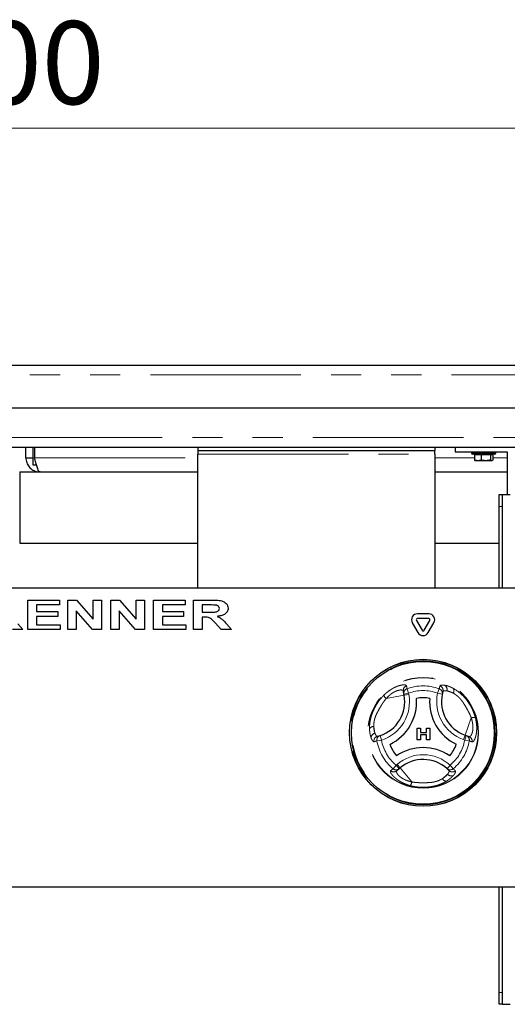
# Paper-space layout 'EPIB' of a CAD drawing. Units: millimetres. Extents: x 5 to 415, y 5 to 292.
# Drawn here: x 88 to 108, y 213 to 255 of the extents above; entities that cross this region are included whole.
import ezdxf

# ---------------------------------------------------------------- set-up
doc = ezdxf.new("R2010")
doc.units = ezdxf.units.MM
doc.linetypes.add('PHANTOM', pattern=[12.7, 6.35, -1.27, 1.27, -1.27, 1.27, -1.27])
doc.styles.add('SLDTEXTSTYLE0', font='TXT', dxfattribs={"width": 0.75})
doc.dimstyles.new('SLDDIMSTYLE0', dxfattribs={"dimtxt": 3.5, "dimasz": 3.302, "dimexe": 0, "dimexo": 0.0625, "dimgap": 0.875, "dimtad": 1, "dimlfac": 10, "dimrnd": 1e-09, "dimzin": 12, "dimdsep": 46, "dimtxsty": 'SLDTEXTSTYLE0', "dimsah": 1, "dimcen": 0.09, "dimadec": 0, "dimazin": 3, "dimtfac": 1, "dimtofl": 0, "dimtmove": 0, "dimatfit": 3, "dimfxl": 0, "dimfrac": 2, "dimtolj": 1, "dimtzin": 12, "dimarcsym": 0})

# ---------------------------------------------------------------- blocks, each defined once
blk = doc.blocks.new('_D_29')
at = {"color": 96, "linetype": 'Continuous', "lineweight": 18}
for p, q in [((42.408, 240.576), (42.408, 250.976)), ((132.408, 240.576), (132.408, 250.976)), ((42.408, 249.976), (132.408, 249.976))]:
    blk.add_line(p, q, dxfattribs=at)
for points in [[(42.408, 249.976), (45.71, 249.468), (45.71, 250.484)], [(132.408, 249.976), (129.106, 250.484), (129.106, 249.468)]]:
    blk.add_solid(points, dxfattribs=at)
at = {"color": 96, "linetype": 'Continuous', "lineweight": 18, "insert": (83.529, 254.488), "char_height": 3.5, "attachment_point": 1, "style": 'SLDTEXTSTYLE0'}
blk.add_mtext('900', dxfattribs=at)

psp = doc.layouts.new('EPIB')

# ---------------------------------------------------------------- linework, layer by layer
for p, q in [((42.8083, 239.9758), (132.0083, 239.9758)), ((42.4083, 238.1758), (132.4083, 238.1758)), ((87.5583, 236.5258), (122.0083, 236.5258)), ((88.1583, 236.0758), (88.1583, 236.5258)), ((88.4583, 236.5258), (88.4583, 235.7758)), ((88.529, 236.5258), (88.529, 236.0758)), ((95.4083, 236.5258), (95.4083, 236.3758)), ((95.4083, 236.3758), (105.4083, 236.3758)), ((95.4083, 236.3758), (95.4083, 236.2258)), ((105.4083, 236.5258), (105.4083, 236.3758)), ((105.4083, 236.2258), (105.4083, 236.3758)), ((106.2583, 236.5258), (106.2583, 236.3258)), ((106.2583, 236.3258), (108.4583, 236.3258)), ((106.9483, 236.3258), (106.9483, 236.2758)), ((107.9683, 236.2758), (107.9683, 236.3258)), ((108.4583, 236.3258), (108.4583, 234.5258)), ((88.1583, 236.0758), (88.4583, 236.0758)), ((95.4083, 230.5758), (95.4083, 236.2258)), ((105.4083, 236.2258), (105.4083, 230.5758)), ((107.9183, 236.2258), (106.9983, 236.2258)), ((107.0698, 236.1958), (107.0698, 235.9766)), ((107.0973, 235.9565), (107.1202, 235.9458)), ((107.2233, 235.9458), (107.1202, 235.9458)), ((107.7965, 235.9458), (107.2233, 235.9458)), ((107.3604, 236.1958), (107.3604, 235.9766)), ((107.7489, 236.1958), (107.7489, 235.9766)), ((107.7965, 235.9458), (107.8194, 235.9565)), ((107.8468, 236.1958), (107.8468, 235.9766)), ((87.9083, 235.4758), (87.9083, 232.4758)), ((87.9083, 235.4758), (95.4083, 235.4758)), ((88.4583, 235.7758), (88.6055, 235.7758)), ((88.5083, 235.5382), (88.5083, 235.4758)), ((105.4083, 235.4758), (108.4583, 235.4758)), ((108.1083, 234.5258), (108.2583, 234.5258)), ((108.1083, 234.0258), (108.1083, 234.5258)), ((108.2583, 230.5758), (108.2583, 234.5258)), ((108.2583, 234.5258), (108.5733, 234.5258)), ((108.1083, 230.5758), (108.1083, 234.0258)), ((87.9083, 232.4758), (95.4083, 232.4758)), ((105.4083, 232.4758), (108.1083, 232.4758)), ((127.4083, 230.5758), (47.4083, 230.5758)), ((88.2416, 228.8258), (88.2416, 230.0758)), ((88.2416, 230.0758), (89.5718, 230.0758)), ((89.5718, 230.0758), (89.5718, 229.8675)), ((89.9243, 228.8258), (89.9243, 230.0758)), ((89.9243, 230.0758), (90.2922, 230.0758)), ((90.2922, 230.0758), (90.9981, 229.275)), ((90.9981, 229.275), (90.9981, 230.0758)), ((90.9981, 230.0758), (91.3506, 230.0758)), ((91.3506, 230.0758), (91.3506, 228.8258)), ((91.7352, 230.0758), (92.1031, 230.0758)), ((91.7352, 228.8258), (91.7352, 230.0758)), ((92.1031, 230.0758), (92.809, 229.275)), ((92.809, 229.275), (92.809, 230.0758)), ((92.809, 230.0758), (93.1615, 230.0758)), ((93.1615, 230.0758), (93.1615, 228.8258)), ((93.5461, 230.0758), (94.8763, 230.0758)), ((93.5461, 228.8258), (93.5461, 230.0758)), ((94.8763, 230.0758), (94.8763, 229.8675)), ((95.2288, 228.8258), (95.2288, 230.0758)), ((95.2288, 230.0758), (95.9865, 230.0758)), ((89.5718, 229.8675), (88.6102, 229.8675)), ((88.6102, 229.8675), (88.6102, 229.5951)), ((94.8763, 229.8675), (93.9147, 229.8675)), ((93.9147, 229.8675), (93.9147, 229.5951)), ((95.8761, 229.8675), (95.5974, 229.8675)), ((95.5974, 229.8675), (95.5974, 229.563)), ((88.6102, 229.5951), (89.5077, 229.5951)), ((88.6102, 229.3867), (88.6102, 229.0342)), ((89.5077, 229.3867), (88.6102, 229.3867)), ((89.5077, 229.5951), (89.5077, 229.3867)), ((90.2769, 229.6148), (90.2769, 228.8258)), ((90.9723, 228.8258), (90.2769, 229.6148)), ((92.7832, 228.8258), (92.0878, 229.6148)), ((92.0878, 229.6148), (92.0878, 228.8258)), ((93.9147, 229.5951), (94.8122, 229.5951)), ((94.8122, 229.3867), (93.9147, 229.3867)), ((93.9147, 229.3867), (93.9147, 229.0342)), ((94.8122, 229.5951), (94.8122, 229.3867)), ((95.5974, 229.563), (95.8616, 229.563)), ((95.6708, 229.3547), (95.5974, 229.3547)), ((95.5974, 229.3547), (95.5974, 228.8258)), ((104.6248, 229.2169), (104.865, 228.8008)), ((105.1485, 229.4919), (104.6681, 229.4919)), ((105.1485, 229.2919), (104.6681, 229.2919)), ((104.9516, 228.8008), (105.1918, 229.2169)), ((88.0333, 228.8258), (87.6006, 228.8258)), ((87.8172, 229.0732), (88.0333, 228.8258)), ((89.6038, 228.8258), (88.2416, 228.8258)), ((88.6102, 229.0342), (89.6038, 229.0342)), ((89.6038, 229.0342), (89.6038, 228.8258)), ((90.2769, 228.8258), (89.9243, 228.8258)), ((91.3506, 228.8258), (90.9723, 228.8258)), ((92.0878, 228.8258), (91.7352, 228.8258)), ((93.1615, 228.8258), (92.7832, 228.8258)), ((94.9083, 228.8258), (93.5461, 228.8258)), ((93.9147, 229.0342), (94.9083, 229.0342)), ((94.9083, 229.0342), (94.9083, 228.8258)), ((95.5974, 228.8258), (95.2288, 228.8258)), ((96.3987, 228.8258), (96.1523, 229.1015)), ((96.8314, 228.8258), (96.3987, 228.8258)), ((96.6153, 229.0732), (96.8314, 228.8258)), ((104.4516, 229.1169), (104.6918, 228.7008)), ((105.1248, 228.7008), (105.365, 229.1169)), ((104.1004, 226.1114), (104.0773, 226.2376)), ((104.1102, 226.0579), (104.1004, 226.1114)), ((104.6509, 224.6743), (104.792, 224.6743)), ((104.6509, 224.1743), (104.6509, 224.6743)), ((104.792, 224.6743), (104.792, 224.482)), ((105.0484, 224.482), (105.0484, 224.6743)), ((105.0484, 224.6743), (105.1894, 224.6743)), ((105.1894, 224.6743), (105.1894, 224.1743)), ((102.9858, 224.3294), (103.0939, 224.3597)), ((104.792, 224.482), (105.0484, 224.482)), ((105.0484, 224.3922), (104.792, 224.3922)), ((104.792, 224.3922), (104.792, 224.1743)), ((105.0484, 224.1743), (105.0484, 224.3922)), ((106.6775, 224.3759), (106.7287, 224.3577)), ((106.7287, 224.3577), (106.8496, 224.3146)), ((104.792, 224.1743), (104.6509, 224.1743)), ((105.1894, 224.1743), (105.0484, 224.1743)), ((103.9372, 222.9936), (103.8958, 222.9584)), ((103.8958, 222.9584), (103.7981, 222.8753)), ((105.9964, 222.8841), (105.9161, 222.9625)), ((47.4083, 217.9758), (127.4083, 217.9758)), ((108.1083, 213.5258), (108.1083, 217.9758)), ((108.2583, 213.0258), (108.2583, 217.9758)), ((108.1083, 213.0258), (108.1083, 213.5258)), ((108.2583, 213.0258), (108.1083, 213.0258)), ((108.2583, 213.0258), (108.5733, 213.0258))]:
    psp.add_line(p, q)
at = {"color": 8, "linetype": 'PHANTOM', "lineweight": 18}
for p, q in [((42.6083, 239.5758), (132.2083, 239.5758)), ((87.5583, 236.9258), (122.0083, 236.9258)), ((106.9483, 236.2758), (107.9683, 236.2758)), ((88.529, 236.0758), (95.4083, 236.0758)), ((95.4083, 236.2258), (105.4083, 236.2258)), ((105.4083, 236.0758), (107.0698, 236.0758)), ((107.3604, 236.1958), (107.0698, 236.1958)), ((107.7489, 236.1958), (107.3604, 236.1958)), ((107.8468, 236.1958), (107.7489, 236.1958)), ((107.8468, 236.0758), (108.4583, 236.0758)), ((108.2583, 234.0258), (108.1083, 234.0258)), ((104.2294, 226.3329), (104.2972, 226.1475)), ((105.5873, 226.3329), (105.5195, 226.1475)), ((104.1102, 226.0579), (103.3511, 225.9189)), ((104.1004, 226.1114), (104.2972, 226.1475)), ((104.1102, 226.0579), (104.307, 226.094)), ((104.2972, 226.1475), (104.307, 226.094)), ((105.5195, 226.1475), (105.715, 226.1053)), ((105.9055, 226.2436), (106.1786, 226.1463)), ((106.6775, 224.3759), (106.9367, 225.1029)), ((102.8788, 224.4555), (102.8265, 224.7407)), ((103.0939, 224.3597), (103.1551, 224.1693)), ((106.6103, 224.1875), (106.6775, 224.3759)), ((106.6616, 224.1693), (106.7287, 224.3577)), ((102.9606, 224.1353), (103.1551, 224.1693)), ((106.6616, 224.1693), (106.6103, 224.1875)), ((106.6616, 224.1693), (106.856, 224.1353)), ((103.6395, 222.9593), (103.7662, 223.1107)), ((103.7662, 223.1107), (103.8076, 223.146)), ((103.8958, 222.9584), (103.7662, 223.1107)), ((103.8076, 223.146), (103.9372, 222.9936)), ((103.9372, 222.9936), (104.4372, 222.4057)), ((106.0504, 223.1107), (105.9161, 222.9625)), ((106.0504, 223.1107), (106.1771, 222.9593)), ((105.9407, 222.7283), (105.7198, 222.5405)), ((108.1083, 213.5258), (108.2583, 213.5258))]:
    psp.add_line(p, q, dxfattribs=at)
for radius in [3.1, 3.02]:
    psp.add_circle((104.9083, 224.4758), radius)
for radius in [3.08, 3.04, 3, 2.337, 2.3173]:
    psp.add_circle((104.9083, 224.4758), radius, dxfattribs=at)
for centre, radius, start, end in [((106.9983, 236.2758), 0.05, 180, 270), ((107.9183, 236.2758), 0.05, 270, 0), ((104.6681, 229.2419), 0.25, 90, 210), ((104.6681, 229.2419), 0.05, 90, 210), ((105.1485, 229.2419), 0.25, 330, 90), ((105.1485, 229.2419), 0.05, 330, 90), ((104.9083, 228.8258), 0.05, 210, 330), ((104.9083, 228.8258), 0.25, 210, 330), ((102.6348, 225.7877), 1.5, 287.82167, 10.37866), ((102.6348, 225.7877), 2, 295.97096, 4.05729), ((104.9083, 224.4758), 1.4798, 79.17878, 100.84948), ((107.1812, 225.7888), 2, 175.97096, 244.05729), ((107.1812, 225.7888), 1.5, 167.82167, 250.37866), ((104.9083, 224.4758), 1.4798, 199.17878, 220.84948), ((104.909, 221.8509), 2, 55.97096, 124.05729), ((104.9083, 224.4758), 1.4798, 319.17878, 340.84948), ((104.909, 221.8509), 1.5, 47.82167, 130.37866)]:
    psp.add_arc(centre, radius, start, end)
for centre, radius, start, end in [((104.2725, 226.2723), 0.1982, 108.86578, 190.07272), ((104.2955, 226.1461), 0.1981, 109.50125, 190.07706), ((104.9083, 224.4758), 1.9773, 69.91755, 110.08245), ((105.5209, 226.146), 0.1983, 348.13548, 70.45893), ((105.552, 226.2691), 0.1985, 343.88258, 70.74085), ((105.713, 226.3111), 0.204, 340.67454, 56.09373), ((106.0139, 226.2508), 0.195, 327.5885, 29.6625), ((102.6348, 225.7877), 1.7, 287.82167, 10.37866), ((103.5776, 226.1766), 0.3431, 199.19189, 228.68975), ((104.9083, 224.4758), 1.7798, 69.91755, 110.08245), ((107.1812, 225.7888), 1.7, 167.82167, 250.37866), ((107.0466, 224.7779), 0.3431, 79.19189, 108.68975), ((102.8183, 224.5458), 0.195, 87.5885, 149.6625), ((102.9166, 224.255), 0.204, 100.67454, 176.09373), ((103.0335, 224.1366), 0.1985, 103.88258, 190.74085), ((103.1556, 224.1713), 0.1983, 108.13548, 190.45893), ((106.6612, 224.1714), 0.1981, 349.50125, 70.07706), ((106.782, 224.1283), 0.1982, 348.86578, 70.07272), ((104.9083, 224.4758), 1.9773, 189.91755, 230.08245), ((104.9083, 224.4758), 1.7798, 189.91755, 230.08245), ((104.9083, 224.4758), 1.7798, 309.91755, 350.08245), ((104.9083, 224.4758), 1.9773, 309.91755, 350.08245), ((104.909, 221.8509), 1.7, 47.82167, 130.37866), ((103.6705, 223.0269), 0.1982, 228.86578, 310.07272), ((103.7682, 223.11), 0.1981, 229.50125, 310.07706), ((106.0484, 223.1102), 0.1983, 228.13548, 310.45893), ((106.0954, 222.8613), 0.204, 220.67454, 296.09373), ((106.1395, 223.0218), 0.1985, 223.88258, 310.74085), ((104.1008, 222.473), 0.3431, 319.19189, 348.68975), ((105.8927, 222.6309), 0.195, 207.5885, 269.6625)]:
    psp.add_arc(centre, radius, start, end, dxfattribs=at)
for centre, major_axis, ratio, start_param, end_param in [((107.0365, 236.1958), (0.0333, 0), 0.900839, 0, 1.5707963), ((107.352, 236.1958), (0, 0.03), 0.2797237, 4.712389, 6.2831853), ((107.7739, 236.1958), (0, 0.03), 0.8303526, 0, 1.5707963), ((107.8801, 236.1958), (0.0333, 0), 0.900839, 1.5707963, 3.1415927)]:
    psp.add_ellipse(centre, major_axis=major_axis, ratio=ratio, start_param=start_param, end_param=end_param)
for points, knots in [([(88.1583, 236.0758), (88.1653, 236.0064), (88.1794, 235.8675), (88.2888, 235.6839), (88.4491, 235.5479), (88.6165, 235.4836), (88.722, 235.4778), (88.7583, 235.4758)], [0, 0, 0, 0, 0.2209723, 0.4419661, 0.6629599, 0.8839535, 1, 1, 1, 1]), ([(88.7583, 235.4758), (88.7414, 235.4829), (88.7076, 235.4969), (88.6569, 235.6063), (88.6063, 235.7666), (88.5635, 235.934), (88.5379, 236.0395), (88.529, 236.0758)], [0, 0, 0, 0, 0.2209723, 0.4419661, 0.6629599, 0.8839535, 1, 1, 1, 1]), ([(107.0698, 235.9766), (107.0756, 235.9713), (107.0848, 235.9627), (107.0941, 235.9587), (107.0976, 235.9572)], [0, 0, 0, 0, 0.6316373, 1, 1, 1, 1]), ([(107.3604, 235.9766), (107.3481, 235.9729), (107.2721, 235.9495), (107.172, 235.9462), (107.089, 235.9709), (107.0698, 235.9766)], [0, 0, 0, 0, 0.129037, 0.7986862, 1, 1, 1, 1]), ([(107.7489, 235.9766), (107.7259, 235.9715), (107.6798, 235.9611), (107.621, 235.9539), (107.5735, 235.9513), (107.5374, 235.9513), (107.501, 235.9531), (107.4592, 235.9574), (107.4122, 235.9648), (107.3777, 235.9727), (107.3604, 235.9766)], [0, 0, 0, 0, 0.1799396, 0.3607268, 0.4515245, 0.5438358, 0.6368317, 0.7300486, 0.8648099, 1, 1, 1, 1]), ([(107.8468, 235.9766), (107.841, 235.9715), (107.8294, 235.9611), (107.8146, 235.9539), (107.8026, 235.9513), (107.7935, 235.9513), (107.7844, 235.9531), (107.7738, 235.9574), (107.762, 235.9648), (107.7533, 235.9727), (107.7489, 235.9766)], [0, 0, 0, 0, 0.1801551, 0.3608608, 0.4515244, 0.5438357, 0.6368317, 0.7300486, 0.8648099, 1, 1, 1, 1]), ([(95.9865, 230.0758), (96.0593, 230.0748), (96.2047, 230.0726), (96.3876, 230.0547), (96.5239, 229.9991), (96.61, 229.931), (96.6752, 229.8392), (96.6832, 229.7661), (96.6872, 229.7295)], [0, 0, 0, 0, 0.2506119, 0.5008119, 0.6258568, 0.7507571, 0.8754479, 1, 1, 1, 1]), ([(95.8616, 229.563), (95.9503, 229.5616), (96.0829, 229.5594), (96.2401, 229.5874), (96.3094, 229.6511), (96.3155, 229.6961), (96.3186, 229.7185)], [0, 0, 0, 0, 0.5023801, 0.7511088, 0.8757049, 1, 1, 1, 1]), ([(96.1365, 229.8635), (96.0879, 229.865), (96.0011, 229.8677), (95.9143, 229.8676), (95.8761, 229.8675)], [0, 0, 0, 0, 0.5599572, 1, 1, 1, 1]), ([(96.3186, 229.7185), (96.3148, 229.7427), (96.3072, 229.7912), (96.2342, 229.8465), (96.1736, 229.857), (96.1365, 229.8635)], [0, 0, 0, 0, 0.2785993, 0.5586629, 1, 1, 1, 1]), ([(96.6872, 229.7295), (96.6853, 229.703), (96.6815, 229.6501), (96.6368, 229.5523), (96.5336, 229.4626), (96.3835, 229.407), (96.2787, 229.3928), (96.2262, 229.3857)], [0, 0, 0, 0, 0.1251453, 0.2501914, 0.4990352, 0.7492449, 1, 1, 1, 1]), ([(96.1523, 229.1015), (96.1156, 229.1398), (96.0423, 229.2162), (95.9331, 229.3223), (95.796, 229.3545), (95.7126, 229.3546), (95.6708, 229.3547)], [0, 0, 0, 0, 0.2806858, 0.5603527, 0.7795313, 1, 1, 1, 1]), ([(96.2262, 229.3857), (96.2692, 229.3662), (96.3552, 229.3271), (96.488, 229.2214), (96.567, 229.1295), (96.6153, 229.0732)], [0, 0, 0, 0, 0.2800681, 0.5597866, 1, 1, 1, 1]), ([(105.7427, 226.214), (105.7376, 226.196), (105.7274, 226.1602), (105.7191, 226.1236), (105.715, 226.1053)], [0, 0, 0, 0, 0.4999929, 1, 1, 1, 1])]:
    psp.add_open_spline(points, degree=3, knots=knots)
for points, knots in [([(103.2536, 226.0638), (103.2832, 226.0919), (103.3427, 226.1482), (103.4367, 226.2233), (103.5242, 226.2845), (103.6035, 226.3332), (103.6736, 226.3715), (103.7426, 226.4046), (103.8076, 226.4318), (103.8683, 226.4536), (103.9243, 226.4706), (103.977, 226.4835), (104.0314, 226.4935), (104.0845, 226.4992), (104.1328, 226.499), (104.1648, 226.494), (104.1902, 226.4849), (104.2042, 226.4741), (104.2073, 226.4634), (104.2084, 226.4598)], [0, 0, 0, 0, 0.072139, 0.1446351, 0.2175386, 0.2707718, 0.3241975, 0.3778262, 0.431662, 0.4810619, 0.530782, 0.5811596, 0.6318716, 0.7006429, 0.7698315, 0.8394413, 0.8793507, 0.9596085, 1, 1, 1, 1]), ([(104.2084, 226.4598), (104.2119, 226.4384), (104.219, 226.3962), (104.2259, 226.3538), (104.2294, 226.3329)], [0, 0, 0, 0, 0.5059816, 1, 1, 1, 1]), ([(105.5873, 226.3329), (105.5917, 226.3537), (105.6005, 226.3954), (105.6118, 226.4362), (105.6175, 226.4565)], [0, 0, 0, 0, 0.4999883, 1, 1, 1, 1]), ([(105.6175, 226.4565), (105.6238, 226.4655), (105.6367, 226.4837), (105.7035, 226.4967), (105.7824, 226.4863), (105.8268, 226.4805)], [0, 0, 0, 0, 0.2971657, 0.6045184, 1, 1, 1, 1]), ([(105.8268, 226.4805), (105.8443, 226.4768), (105.8794, 226.4696), (105.9283, 226.4557), (105.9692, 226.4423), (106.0013, 226.4309), (106.0344, 226.418), (106.0755, 226.4008), (106.125, 226.3781), (106.1639, 226.3576), (106.1834, 226.3473)], [0, 0, 0, 0, 0.17437481, 0.34934274, 0.43707275, 0.52631679, 0.61605299, 0.70595665, 0.85279133, 1, 1, 1, 1]), ([(106.1834, 226.3473), (106.2733, 226.2919), (106.4538, 226.1806), (106.6995, 225.9295), (106.893, 225.6512), (107.0314, 225.3779), (107.087, 225.1938), (107.1109, 225.1149)], [0, 0, 0, 0, 0.2176585, 0.4369214, 0.6415228, 0.8462108, 1, 1, 1, 1]), ([(102.65, 224.6443), (102.6498, 224.6781), (102.6492, 224.7459), (102.6572, 224.8541), (102.671, 224.9558), (102.6893, 225.0495), (102.7101, 225.1341), (102.7352, 225.219), (102.7638, 225.3012), (102.8053, 225.4056), (102.8638, 225.5304), (102.945, 225.675), (103.0217, 225.7907), (103.0883, 225.8792), (103.1582, 225.9652), (103.2154, 226.0244), (103.2536, 226.0638)], [0, 0, 0, 0, 0.0722528, 0.144949, 0.218093, 0.2723838, 0.3269932, 0.3820397, 0.4376334, 0.4883386, 0.5901026, 0.6923008, 0.7949026, 0.8463724, 0.8974256, 1, 1, 1, 1]), ([(103.3511, 225.9189), (103.3401, 225.9064), (103.3067, 225.8689), (103.2654, 225.8152), (103.2189, 225.7487), (103.1769, 225.6834), (103.1269, 225.6003), (103.0689, 225.5004), (103.0028, 225.3838), (102.9411, 225.2631), (102.8936, 225.1482), (102.8658, 225.0587), (102.8452, 224.9708), (102.8316, 224.8849), (102.8259, 224.8029), (102.8264, 224.7563), (102.8265, 224.7407)], [0, 0, 0, 0, 0.0376269, 0.1131949, 0.1511132, 0.2184457, 0.2858923, 0.3668827, 0.4754247, 0.5841065, 0.6680786, 0.7528246, 0.7955905, 0.8765335, 0.9585651, 1, 1, 1, 1]), ([(104.0773, 226.2376), (104.0764, 226.2412), (104.0734, 226.2518), (104.0621, 226.2632), (104.044, 226.2727), (104.025, 226.2785), (103.9997, 226.2822), (103.9694, 226.283), (103.9288, 226.28), (103.8752, 226.2706), (103.8182, 226.2538), (103.7496, 226.2276), (103.6851, 226.1963), (103.6142, 226.1533), (103.5601, 226.1158), (103.5062, 226.0735), (103.4532, 226.0265), (103.401, 225.9752), (103.3678, 225.9377), (103.3511, 225.9189)], [0, 0, 0, 0, 0.0412127, 0.1240091, 0.1656348, 0.2176177, 0.2698971, 0.3231414, 0.3767379, 0.4557163, 0.5353341, 0.575436, 0.6786626, 0.7312424, 0.7847657, 0.8375553, 0.8907675, 0.9451983, 1, 1, 1, 1]), ([(105.9055, 226.2436), (105.8964, 226.2449), (105.8781, 226.2474), (105.8533, 226.2492), (105.8305, 226.2495), (105.8066, 226.2481), (105.7832, 226.2442), (105.763, 226.2369), (105.7487, 226.227), (105.7447, 226.2183), (105.7427, 226.214)], [0, 0, 0, 0, 0.09729521, 0.19489404, 0.29340509, 0.39221832, 0.54317485, 0.69477284, 0.84706185, 1, 1, 1, 1]), ([(106.1786, 226.1463), (106.1712, 226.1504), (106.149, 226.1628), (106.1198, 226.1773), (106.081, 226.1947), (106.0403, 226.2108), (105.9921, 226.2261), (105.9545, 226.2353), (105.9259, 226.2407), (105.9123, 226.2427), (105.9055, 226.2436)], [0, 0, 0, 0, 0.07242, 0.217562, 0.2903075, 0.4660835, 0.6426453, 0.8199518, 0.9095418, 1, 1, 1, 1]), ([(106.9367, 225.1029), (106.9314, 225.1187), (106.9156, 225.1663), (106.8897, 225.2289), (106.8554, 225.3024), (106.8198, 225.3715), (106.7728, 225.4563), (106.7153, 225.5565), (106.6474, 225.6721), (106.5737, 225.7859), (106.4979, 225.8845), (106.4343, 225.9533), (106.3684, 226.0152), (106.3009, 226.0699), (106.2326, 226.1158), (106.1921, 226.1386), (106.1786, 226.1463)], [0, 0, 0, 0, 0.037627, 0.1131949, 0.1511133, 0.2184458, 0.2858924, 0.3668828, 0.4754407, 0.5841067, 0.6682244, 0.752916, 0.7955907, 0.8767689, 0.9587129, 1, 1, 1, 1]), ([(106.8496, 224.3146), (106.8531, 224.3137), (106.8638, 224.3109), (106.8794, 224.3149), (106.8966, 224.3259), (106.9111, 224.3395), (106.927, 224.3596), (106.9428, 224.3854), (106.9624, 224.4259), (106.9799, 224.4758), (106.9935, 224.534), (107.0011, 224.5797), (107.0077, 224.6407), (107.0104, 224.7199), (107.0045, 224.8103), (106.9929, 224.8912), (106.9788, 224.9607), (106.9605, 225.0315), (106.9446, 225.079), (106.9367, 225.1029)], [0, 0, 0, 0, 0.04121242, 0.12400837, 0.1656338, 0.21761642, 0.26989548, 0.32313949, 0.37673571, 0.47510191, 0.52486101, 0.57541873, 0.61687325, 0.70037667, 0.78476693, 0.83755629, 0.89076819, 0.94519864, 1, 1, 1, 1]), ([(107.1109, 225.1149), (107.1159, 225.0949), (107.1307, 225.0351), (107.1494, 224.9354), (107.1613, 224.8371), (107.1675, 224.7469), (107.1694, 224.6647), (107.1662, 224.5741), (107.1595, 224.5031), (107.149, 224.4281), (107.1338, 224.351), (107.1137, 224.2811), (107.094, 224.2265), (107.0757, 224.1847), (107.0549, 224.1467), (107.0379, 224.1227), (107.019, 224.1021), (106.9986, 224.087), (106.9839, 224.089), (106.9765, 224.09)], [0, 0, 0, 0, 0.0362718, 0.1088225, 0.1812883, 0.2175751, 0.2790213, 0.3402796, 0.401235, 0.4316995, 0.5112756, 0.5914869, 0.6318561, 0.6914662, 0.7508752, 0.8099581, 0.8394727, 0.919414, 1, 1, 1, 1]), ([(102.8265, 224.7407), (102.8278, 224.7072), (102.8323, 224.5921), (102.8595, 224.5122), (102.8788, 224.4555)], [0, 0, 0, 0, 0.2910915, 1, 1, 1, 1]), ([(102.713, 224.2689), (102.7074, 224.286), (102.6961, 224.3202), (102.6811, 224.3795), (102.6704, 224.4336), (102.6633, 224.48), (102.6589, 224.5142), (102.6545, 224.5575), (102.6515, 224.6001), (102.6504, 224.6333), (102.65, 224.6443)], [0, 0, 0, 0, 0.1750224, 0.350662, 0.5269351, 0.6160233, 0.7059285, 0.7793122, 0.9263355, 1, 1, 1, 1]), ([(102.8384, 224.0996), (102.8357, 224.0992), (102.8278, 224.098), (102.8133, 224.1026), (102.7947, 224.1168), (102.7782, 224.1363), (102.7623, 224.1599), (102.7471, 224.1868), (102.7296, 224.224), (102.7186, 224.2539), (102.713, 224.2689)], [0, 0, 0, 0, 0.0749872, 0.2254024, 0.3764676, 0.5281825, 0.6042996, 0.7357987, 0.8676988, 1, 1, 1, 1]), ([(102.8788, 224.4555), (102.8822, 224.447), (102.8892, 224.4299), (102.9001, 224.4075), (102.9112, 224.3877), (102.9244, 224.3676), (102.9394, 224.3493), (102.9558, 224.3355), (102.9715, 224.328), (102.9811, 224.3289), (102.9858, 224.3294)], [0, 0, 0, 0, 0.0972952, 0.194894, 0.2934051, 0.3922183, 0.5431032, 0.694671, 0.8469895, 1, 1, 1, 1]), ([(102.9606, 224.1353), (102.9404, 224.1287), (102.8998, 224.1155), (102.8589, 224.1049), (102.8384, 224.0996)], [0, 0, 0, 0, 0.4999883, 1, 1, 1, 1]), ([(106.9765, 224.09), (106.9562, 224.0976), (106.916, 224.1127), (106.8759, 224.1278), (106.856, 224.1353)], [0, 0, 0, 0, 0.5059816, 1, 1, 1, 1]), ([(104.3604, 222.2488), (104.3212, 222.2605), (104.2427, 222.2838), (104.1306, 222.3277), (104.034, 222.3728), (103.9523, 222.4171), (103.8841, 222.4587), (103.8208, 222.5019), (103.7647, 222.5446), (103.7156, 222.5862), (103.6729, 222.6262), (103.6353, 222.6654), (103.6053, 222.7006), (103.5743, 222.7414), (103.5471, 222.7852), (103.5326, 222.8209), (103.5275, 222.8494), (103.5298, 222.8669), (103.5375, 222.875), (103.5401, 222.8777)], [0, 0, 0, 0, 0.0722831, 0.1447821, 0.2175438, 0.2707423, 0.3241542, 0.3777988, 0.4316723, 0.4810733, 0.5307946, 0.5810069, 0.6318866, 0.6730634, 0.7558978, 0.8394375, 0.8793479, 0.9596076, 1, 1, 1, 1]), ([(103.5401, 222.8777), (103.5568, 222.8914), (103.5899, 222.9187), (103.6231, 222.9459), (103.6395, 222.9593)], [0, 0, 0, 0, 0.5059816, 1, 1, 1, 1]), ([(103.7981, 222.8753), (103.7955, 222.8727), (103.7877, 222.8648), (103.7835, 222.8493), (103.7844, 222.8289), (103.7889, 222.8095), (103.7983, 222.7857), (103.8127, 222.7591), (103.8356, 222.7254), (103.8706, 222.6838), (103.9136, 222.6428), (103.9706, 222.5965), (104.0299, 222.5562), (104.1026, 222.5164), (104.1622, 222.4883), (104.2258, 222.4628), (104.2929, 222.4403), (104.3635, 222.4207), (104.4126, 222.4107), (104.4372, 222.4057)], [0, 0, 0, 0, 0.0412127, 0.1240091, 0.1656348, 0.2176177, 0.2698971, 0.3231414, 0.3767379, 0.4556984, 0.5353229, 0.575436, 0.6786626, 0.7312424, 0.7847657, 0.8375553, 0.8907675, 0.9451983, 1, 1, 1, 1]), ([(105.7198, 222.5405), (105.7271, 222.5449), (105.7489, 222.5579), (105.7761, 222.576), (105.8105, 222.6008), (105.8447, 222.6279), (105.882, 222.6619), (105.9089, 222.69), (105.9279, 222.7121), (105.9364, 222.7229), (105.9407, 222.7283)], [0, 0, 0, 0, 0.0724064, 0.2175482, 0.2903073, 0.4653051, 0.6416225, 0.8192386, 0.9095418, 1, 1, 1, 1]), ([(106.1852, 222.6781), (106.1794, 222.6715), (106.1619, 222.6516), (106.1282, 222.6169), (106.0894, 222.581), (106.0462, 222.5444), (106.01, 222.516), (105.9645, 222.4831), (105.9292, 222.4592), (105.901, 222.4417), (105.8915, 222.4358)], [0, 0, 0, 0, 0.0870169, 0.2616163, 0.4370802, 0.52649, 0.7059275, 0.7793057, 0.9263295, 1, 1, 1, 1]), ([(105.9407, 222.7283), (105.9463, 222.7356), (105.9577, 222.7502), (105.9716, 222.7708), (105.9832, 222.7903), (105.994, 222.8118), (106.0024, 222.834), (106.0061, 222.8551), (106.0047, 222.8724), (105.9992, 222.8802), (105.9964, 222.8841)], [0, 0, 0, 0, 0.09729521, 0.19489404, 0.29340509, 0.39221832, 0.54324752, 0.69487615, 0.84713529, 1, 1, 1, 1]), ([(106.1771, 222.9593), (106.1929, 222.9451), (106.2246, 222.9166), (106.2543, 222.8864), (106.2691, 222.8713)], [0, 0, 0, 0, 0.4999883, 1, 1, 1, 1]), ([(106.2691, 222.8713), (106.2708, 222.8693), (106.2758, 222.8631), (106.279, 222.8483), (106.2761, 222.8251), (106.2675, 222.801), (106.255, 222.7753), (106.2392, 222.7488), (106.2158, 222.715), (106.1954, 222.6904), (106.1852, 222.6781)], [0, 0, 0, 0, 0.0743494, 0.2238531, 0.374908, 0.527532, 0.6042996, 0.7354926, 0.8676493, 1, 1, 1, 1]), ([(105.8915, 222.4358), (105.8665, 222.421), (105.8165, 222.3915), (105.7342, 222.3503), (105.6617, 222.3187), (105.5956, 222.2931), (105.5154, 222.2651), (105.4029, 222.233), (105.2832, 222.2085), (105.1545, 222.1896), (105.0171, 222.1779), (104.8513, 222.176), (104.7129, 222.1845), (104.5892, 222.1996), (104.4799, 222.2182), (104.4003, 222.2386), (104.3604, 222.2488)], [0, 0, 0, 0, 0.0622617, 0.1245842, 0.1869139, 0.2181276, 0.2617239, 0.3493779, 0.4376151, 0.4883646, 0.5901915, 0.6923894, 0.7949269, 0.846351, 0.9230251, 1, 1, 1, 1]), ([(104.4372, 222.4057), (104.47, 222.3994), (104.5359, 222.3866), (104.6337, 222.3772), (104.7282, 222.3726), (104.8252, 222.3709), (104.9262, 222.3706), (105.0312, 222.3713), (105.1289, 222.3741), (105.2297, 222.3811), (105.3335, 222.3949), (105.4249, 222.4155), (105.4945, 222.4366), (105.5605, 222.4601), (105.6384, 222.4937), (105.6926, 222.5249), (105.7198, 222.5405)], [0, 0, 0, 0, 0.0753447, 0.15109031, 0.21842284, 0.28586947, 0.36685992, 0.44316238, 0.51950856, 0.58410615, 0.6682113, 0.752909, 0.79559019, 0.83607913, 0.91762482, 1, 1, 1, 1])]:
    psp.add_open_spline(points, degree=3, knots=knots, dxfattribs=at)

# ---------------------------------------------------------------- dimensions: what is measured, and where the dimension line sits
at = {"color": 96, "linetype": 'Continuous', "lineweight": 18}
dim = psp.add_linear_dim(base=(132.4083, 249.9763), p1=(42.4083, 239.5758), p2=(132.4083, 239.5758), dimstyle='SLDDIMSTYLE0', dxfattribs=at)
dim.commit()
dim.dimension.update_dxf_attribs({"geometry": '_D_29', "text_midpoint": (87.4083, 249.9763), "dimtype": 160})

doc.saveas('drawing.dxf')
